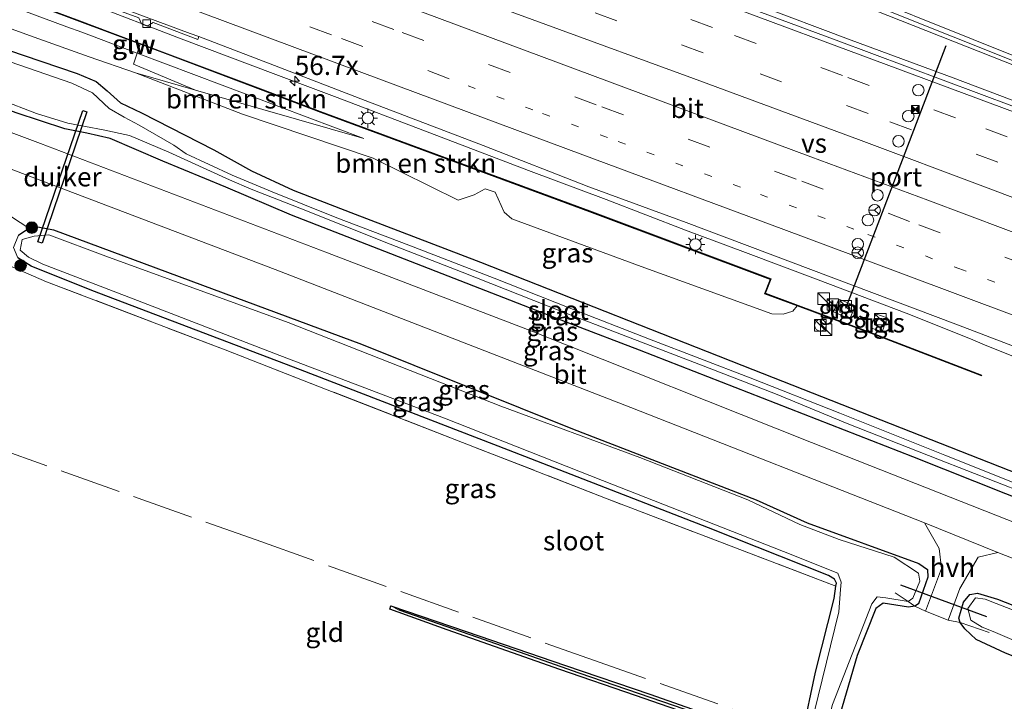
# Model space of a CAD drawing. Units: metres. Extents: x 130000 to 140010, y 449998 to 456253.
# Drawn here: x 132470 to 132598, y 453265 to 453354 of the extents above; entities that cross this region are included whole.
import ezdxf
from ezdxf.enums import TextEntityAlignment as Align

# ---------------------------------------------------------------- set-up
doc = ezdxf.new("R2010")
doc.units = ezdxf.units.M
for name, pattern in [('IE-TERREINAFSCHEIDING', [10, 8, -2]), ('VW-1-3_STREEP', [4, 1, -3]), ('VW-3-9_STREEP', [12, 3, -9])]:
    doc.linetypes.add(name, pattern=pattern)
doc.layers.get('0').update_dxf_attribs({"lineweight": 25})
for name, color, linetype, lineweight in [('B-ME-AM-KILOMETR-S-B1', 7, 'Continuous', 18), ('B-ME-BV-GELEIDECONSTRUCTIE-GELEIDERAIL-L-B1', 213, 'BV-GELEIDERAIL', 18), ('B-ME-GR-BOMENSTRUIKEN-GV-B6', 93, 'Continuous', 18), ('B-ME-GR-BOOM-S-B1', 93, 'Continuous', 18), ('B-ME-GW-INSTEEKWATERGANG-L-B1', 10, 'Continuous', 25), ('B-ME-GW-KRUINLIJN-L-B1', 93, 'Continuous', 18), ('B-ME-GW-TEENLIJN-L-B1', 93, 'Continuous', 18), ('B-ME-GW-WATERGANG-GREPPEL-L-B1', 10, 'Continuous', 25), ('B-ME-IE-GRASLAND-GV-B6', 93, 'Continuous', 18), ('B-ME-IE-GRONDWERKLIJN-GROND_INGERICHT-GV-B6', 253, 'Continuous', 18), ('B-ME-IE-INRICHTINGSELEMENT-S-B1', 253, 'Continuous', 18), ('B-ME-IE-MEUBILAIR_WEGMEUBILAIR-LICHTMAST-S-B1', 8, 'Continuous', 18), ('B-ME-IE-TERREINAFSCHEIDING-DOORGANG-L-B1', 8, 'IE-TERREINAFSCHEIDING-KUNSTMATIG-OPEN', 18), ('B-ME-IE-TERREINAFSCHEIDING-RASTERHEKWERK-L-B1', 8, 'IE-TERREINAFSCHEIDING', 18), ('B-ME-KW-DUIKER-GV-B6', 10, 'Continuous', 25), ('B-ME-KW-DUIKER-L-B1', 10, 'Continuous', 25), ('B-ME-KW-GELUIDSWERING-GV-B6', 8, 'Continuous', 18), ('B-ME-KW-SCHERM-L-B1', 8, 'Continuous', 18), ('B-ME-OG-WATER-GV-B6', 153, 'Continuous', 18), ('B-ME-VH-VERH_SOORT-BITUMEN-GV-B6', 8, 'IE-TERREINAFSCHEIDING-NATUURLIJK-HOUTWAL', 18), ('B-ME-VH-VERH_SOORT-HALF_VERHARDING-GV-B6', 8, 'IE-TERREINAFSCHEIDING-NATUURLIJK-HOUTWAL', 18), ('B-ME-VH-VERH_SOORT-TEGELS-GV-B6', 8, 'Continuous', 18), ('B-ME-VV-KOLK-S-B1', 8, 'Continuous', 18), ('B-ME-VW-DRIP-S-B1', 8, 'Continuous', 18), ('B-ME-VW-MARKERING-13STREEP-045-L-B1', 255, 'VW-1-3_STREEP', 18), ('B-ME-VW-MARKERING-39STREEP-015-L-B1', 255, 'VW-3-9_STREEP', 18), ('B-ME-VW-MARKERING-STREEP-015-L-B1', 7, 'Continuous', 18), ('B-ME-VW-MARKERING-VERDRIJFSTRP-GV-B6', 7, 'Continuous', 18), ('B-ME-VW-MEUBILAIR_WEGMEUBILAIR-RONA-S-B1', 8, 'Continuous', 18), ('B-ME-VW-PORTAAL-L-B1', 10, 'Continuous', 25)]:
    doc.layers.add(name, color=color, linetype=linetype, lineweight=lineweight)
doc.styles.add('NLCS-ISO', font='NLCS-ISO.TTF')
doc.linetypes.add('BV-GELEIDERAIL', pattern='A,10,-3,[108,NLCS.SHX,S=1,R=0,X=0,Y=0],-3', length=16)
doc.linetypes.add('IE-TERREINAFSCHEIDING-KUNSTMATIG-OPEN', pattern='A,7,-1.5,[67,NLCS.SHX,S=0.75,R=0,X=0,Y=0],-1.5', length=10)
doc.linetypes.add('IE-TERREINAFSCHEIDING-NATUURLIJK-HOUTWAL', pattern='A,7,-1.5,[67,NLCS.SHX,S=0.75,R=45,X=0,Y=0],-1.5,7,-1.5,[70,NLCS.SHX,S=0.75,R=0,X=0,Y=0],-1.5', length=20)

# ---------------------------------------------------------------- blocks, each defined once
blk = doc.blocks.new('camera')
h = blk.add_hatch(color=256)
h.paths.add_polyline_path([(0.5, 0.5), (-0.5, 0.5), (0, 0)])
h.paths.add_polyline_path([(0, 0), (-0.5, -0.5), (0.5, -0.5)])
for p, q in [((-0.5, 0.5), (0.5, -0.5)), ((0.5, 0.5), (-0.5, -0.5))]:
    blk.add_line(p, q)
blk.add_lwpolyline([(-0.5, 0.5), (0.5, 0.5), (0.5, -0.5), (-0.5, -0.5)], close=True)
blk = doc.blocks.new('kast')
blk.add_line((-0.75, -0.75), (0.75, 0.75))
blk.add_lwpolyline([(-0.75, 0.75), (0.75, 0.75), (0.75, -0.75), (-0.75, -0.75)], close=True)
blk = doc.blocks.new('dtb')
blk.add_circle((0, 0), 0.75)
blk = doc.blocks.new('wegwijzer')
for q in [(-0.53, -0.53), (0, 0.75), (0.53, -0.53)]:
    blk.add_line((0, 0), q)
blk.add_circle((0, 0), 0.75)
blk = doc.blocks.new('boom')
blk.add_hatch(color=256).paths.add_polyline_path([(-0.75, 0, 1), (0.75, 0, 1)])
blk.add_circle((0, 0), 0.75)
blk = doc.blocks.new('hecto')
for p, q in [((0, 0.625), (-0.625, 0)), ((0, -0.625), (0, 0.625)), ((-0.625, 0), (0.625, 0)), ((0.625, 0), (0, -0.625))]:
    blk.add_line(p, q)
blk = doc.blocks.new('kolk')
blk.add_lwpolyline([(-0.5, -0.5), (0.5, -0.5), (0.5, 0.5), (-0.5, 0.5)], close=True)
blk = doc.blocks.new('lantaarnpaal')
for p, q in [((-0.75, 0), (-1.25, 0)), ((-0.88, 0.88), (-0.53, 0.53)), ((0, 0.75), (0, 1.25)), ((0.53, 0.53), (0.88, 0.88)), ((0.75, 0), (1.25, 0)), ((-0.53, -0.53), (-0.88, -0.88)), ((0, -0.75), (0, -1.25)), ((0.53, -0.53), (0.88, -0.88))]:
    blk.add_line(p, q)
blk.add_circle((0, 0), 0.75)

msp = doc.modelspace()

# ---------------------------------------------------------------- linework, layer by layer
at = {"layer": 'B-ME-BV-GELEIDECONSTRUCTIE-GELEIDERAIL-L-B1'}
for points in [[(132380.74, 453426.48, 3.64), (132391.27, 453422.92, 3.5), (132404.68, 453418.23, 3.42), (132437.35, 453406.67, 3.17), (132469.92, 453394.7, 3), (132487.34, 453388.35, 2.91), (132497.37, 453384.79, 2.85), (132504.95, 453382.22, 2.8), (132520.11, 453377.27, 2.72), (132530.37, 453374.13, 2.66), (132536.64, 453372.05, 2.59), (132553.31, 453365.78, 2.59), (132569.04, 453359.74, 2.51), (132601.26, 453346.94, 2.46), (132634.58, 453333.48, 2.42), (132638.26, 453331.95, 2.41), (132665.47, 453320.95, 2.39), (132686.4, 453312.42, 2.37), (132692.67, 453309.97, 2.37), (132719.97, 453298.93, 2.37)], [(132372.47, 453394.96, 2.75), (132373.66, 453394.53, 2.73), (132389.06, 453388.92, 2.52), (132407.89, 453381.99, 2.39), (132423.63, 453376.16, 2.18), (132438.57, 453370.72, 2.13), (132451.9, 453365.7, 2.06), (132464.31, 453361.17, 1.92), (132478.34, 453355.93, 1.83), (132490.56, 453351.27, 1.81), (132502.91, 453346.63, 1.76), (132510.91, 453343.62, 1.69), (132522.05, 453339.36, 1.63), (132535.82, 453334.12, 1.65), (132545.96, 453330.31, 1.65), (132556.31, 453326.33, 1.56), (132564.14, 453323.43, 1.58), (132573.58, 453319.86, 1.58), (132585.06, 453315.52, 1.53), (132593.46, 453312.18, 1.51), (132595.59, 453311.27, 1.49), (132599.42, 453309.73, 1.33), (132604.48, 453307.48, 0.94), (132609.75, 453305.2, 0.78)], [(132460.18, 453394.54, 2.87), (132470.39, 453390.79, 2.78), (132481.03, 453386.84, 2.76), (132490.34, 453383.38, 2.76), (132501.25, 453379.3, 2.64), (132509.64, 453376.24, 2.64), (132520.91, 453372.07, 2.53), (132529.64, 453368.89, 2.53), (132540.04, 453365.09, 2.55), (132552.1, 453360.64, 2.46), (132565.44, 453355.77, 2.39), (132577.89, 453351.09, 2.41), (132591.19, 453346.18, 2.41), (132603.35, 453341.59, 2.46), (132614.87, 453337.28, 2.43), (132626.25, 453333, 2.43), (132635.27, 453329.51, 2.46), (132645.03, 453325.73, 2.46), (132655.88, 453321.56, 2.45), (132668.38, 453316.66, 2.43), (132682.05, 453311.38, 2.3), (132695.56, 453306.11, 2.37)]]:
    msp.add_polyline3d(points, dxfattribs=at)
at = {"layer": 'B-ME-GR-BOMENSTRUIKEN-GV-B6'}
for points in [[(132484.83, 453349.39, 0.99), (132514.38, 453338.29, 0.76), (132492.45, 453344.55, 0.39), (132484.35, 453347.95, 0.68), (132484.83, 453349.39, 0.99)], [(132508.79, 453341.68, 0.96), (132543.78, 453328.73, 0.9), (132567.34, 453319.92, 0.9), (132566.59, 453318.05, 0.91), (132570.87, 453316.46, 0.9), (132570.29, 453315.8, 0.91), (132569.05, 453315.39, 0.84), (132567.55, 453315.42, 0.79), (132550.53, 453321.59, 0.5), (132533.65, 453327.81, 0.48), (132532.65, 453328.67, 0.61), (132531.5, 453331.27, 0.67), (132530.19, 453331.71, 0.71), (132528.75, 453330.95, 0.66), (132526.66, 453330.24, 0.45), (132515.6, 453335.71, 0.42), (132498.57, 453341.42, 0.43), (132484.63, 453346.81, 0.49), (132492.45, 453344.55, 0.39), (132514.38, 453338.29, 0.76), (132484.83, 453349.39, 0.99), (132485.22, 453350.56, 1.18), (132488.83, 453349.22, 1.17), (132508.79, 453341.68, 0.96)]]:
    msp.add_polyline3d(points, dxfattribs=at)
at = {"layer": 'B-ME-GW-INSTEEKWATERGANG-L-B1'}
for points in [[(132368.59, 453379.94, -0.14), (132407.08, 453367.7, -0.14), (132429.74, 453360.63, -0.24), (132431.37, 453361.34, -0.15), (132432.39, 453361.61, -0.1), (132433.37, 453361.67, -0.06), (132469.99, 453349.11, -0.07), (132476.99, 453346.72, -0.09), (132479.47, 453345.7, -0.24), (132480.94, 453344.47, -0.19), (132482.64, 453342.93, -0.05), (132485.39, 453341.61, 0.03), (132494.83, 453336.78, -0.1), (132499.75, 453334.05, -0.14), (132505.18, 453331.54, -0.17), (132512.67, 453328.64, -0.19), (132529.56, 453322.15, -0.05), (132565.09, 453308.18, -0.1), (132602.32, 453293.55, -0.19), (132642.14, 453277.5, -0.33), (132679.28, 453262.83, -0.31), (132686.48, 453260.15, -0.31), (132710.43, 453251.25, -0.3)], [(132709.82, 453248.2, -0.45), (132704.78, 453250.52, -0.44), (132685.5, 453257.38, -0.61), (132664.7, 453265.58, -0.44), (132641.64, 453274.84, -0.5), (132614.42, 453285.46, -0.42), (132585.95, 453296.79, -0.17), (132550.29, 453310.7, -0.23), (132541.68, 453313.99, -0.25), (132504.94, 453328.27, -0.22), (132496.37, 453331.93, -0.21), (132488.19, 453335.32, -0.17), (132481.31, 453338.27, -0.26), (132478.25, 453338.96, -0.29), (132475.4, 453339.51, -0.23), (132469.06, 453341.62, -0.15), (132449.07, 453348.99, -0.17), (132430.98, 453355.66, -0.21), (132430, 453356.14, -0.21), (132429.43, 453357.58, -0.28), (132428.8, 453358.02, -0.28), (132406.07, 453365.24, -0.19), (132378.25, 453373.84, -0.22), (132367.87, 453377.2, -0.2)], [(132469.36, 453325.7, -0.49), (132470.72, 453326.57, -0.51), (132471.87, 453326.77, -0.32), (132473.92, 453326.36, -0.32), (132493.33, 453319.18, -0.28), (132514.07, 453311.48, -0.25), (132541.56, 453300.46, -0.42), (132565.52, 453291.21, -0.45), (132572.16, 453288.22, -0.44), (132586.71, 453282.92, -0.47), (132587.83, 453282.12, -0.49), (132587.87, 453281.13, -0.53), (132586.67, 453277.64, -0.59), (132586.2, 453277.36, -0.76), (132585.35, 453277.2, -0.61), (132582.06, 453277.73, -0.64), (132581.11, 453277.03, -0.64), (132578.67, 453270.93, -0.57), (132575.8, 453261.11, -0.54)], [(132571.54, 453260.74, -0.87), (132573.25, 453268.73, -0.67), (132575.66, 453278.33, -0.5), (132575.91, 453279.95, -0.46), (132576, 453280.35, -0.45), (132575.74, 453280.85, -0.42), (132574.96, 453281.34, -0.42), (132559.28, 453287.57, -0.41), (132533.24, 453297.69, -0.26), (132506.12, 453308.13, -0.16), (132478.92, 453318.47, -0.25), (132471.01, 453321.65, -0.49), (132469.26, 453322.74, -0.49)], [(132617.02, 453263.65, -0.73), (132597.99, 453271.22, -0.71), (132594.2, 453272.99, -0.71), (132592.69, 453274.41, -0.61), (132592.1, 453275.24, -0.76), (132591.92, 453275.77, -0.47), (132592.52, 453277.88, -0.7), (132593.37, 453278.88, -0.43), (132594.37, 453279.03, -0.43), (132596.97, 453278.24, -0.5), (132610.82, 453272.82, -0.53), (132632.34, 453264.32, -0.61)], [(132564.07, 453260.75, -0.6), (132549.79, 453265.72, -0.56), (132539.93, 453269.12, -0.48), (132525.22, 453274.26, -0.52), (132517.78, 453276.97, -0.54), (132517.91, 453277.39, -0.5), (132527.71, 453274.06, -0.5), (132540.68, 453269.64, -0.48), (132551.66, 453265.89, -0.6), (132565.74, 453260.94, -0.58)]]:
    msp.add_polyline3d(points, dxfattribs=at)
at = {"layer": 'B-ME-GW-KRUINLIJN-L-B1'}
msp.add_polyline3d([(132371.51, 453391.12, 2), (132390.2, 453384.33, 1.79), (132427.76, 453370.58, 1.39), (132438.17, 453366.77, 1.28), (132475.67, 453352.82, 1.05), (132477.6, 453352.11, 1.04), (132484.83, 453349.39, 0.99), (132514.38, 453338.29, 0.76)], dxfattribs=at)
at = {"layer": 'B-ME-GW-TEENLIJN-L-B1'}
msp.add_polyline3d([(132370.29, 453386.44, 0.44), (132394.1, 453378.54, 0.26), (132407.13, 453374.39, 0.24), (132423.29, 453368.74, 0.33), (132438.07, 453363.57, 0.42), (132471.39, 453351.46, 0.29), (132478.58, 453348.9, 0.35), (132484.63, 453346.81, 0.49), (132492.45, 453344.55, 0.39), (132514.38, 453338.29, 0.76)], dxfattribs=at)
at = {"layer": 'B-ME-GW-WATERGANG-GREPPEL-L-B1'}
msp.add_polyline3d([(132571.86, 453258.59, -1.08), (132567.2, 453260.1, -1.04), (132554.87, 453264.37, -0.9), (132542.46, 453268.64, -0.72), (132529.24, 453273.25, -0.66), (132518.98, 453276.82, -0.66)], dxfattribs=at)
at = {"layer": 'B-ME-IE-GRASLAND-GV-B6'}
for points in [[(132437.59, 453407.52, 2.52), (132470.43, 453395.63, 2.3), (132504.44, 453383.27, 2.15), (132536.85, 453372.76, 1.96), (132547.86, 453368.68, 1.89), (132570.09, 453359.99, 1.86), (132601.51, 453347.41, 1.81), (132635.23, 453333.85, 1.75), (132638.51, 453332.52, 1.74), (132665.73, 453321.53, 1.73), (132693.46, 453310.28, 1.72)], [(132685.23, 453309.61, 1.69), (132653.13, 453321.9, 1.74), (132644.18, 453325.34, 1.75), (132613.12, 453337.2, 1.75), (132575.95, 453351.06, 1.7), (132540.18, 453364.35, 1.74), (132506.81, 453376.41, 1.86), (132481.21, 453385.99, 2.03), (132456.76, 453395.2, 2.17)], [(132485.22, 453350.56, 1.18), (132484.83, 453349.39, 0.99), (132477.6, 453352.11, 1.04), (132475.67, 453352.82, 1.05), (132438.17, 453366.77, 1.28), (132427.76, 453370.58, 1.39), (132390.2, 453384.33, 1.79), (132371.51, 453391.12, 2), (132371.84, 453392.4, 2.1), (132379.91, 453389.29, 2.2), (132387.35, 453386.6, 1.98), (132413.18, 453377.25, 1.79), (132439.13, 453367.7, 1.61), (132464.38, 453358.36, 1.25), (132485.22, 453350.56, 1.18)], [(132484.35, 453347.95, 0.68), (132492.45, 453344.55, 0.39), (132484.63, 453346.81, 0.49), (132478.58, 453348.9, 0.35), (132471.39, 453351.46, 0.29), (132438.07, 453363.57, 0.42), (132423.29, 453368.74, 0.33), (132424.85, 453369.22, 0.55), (132426.35, 453369.94, 0.98), (132427.76, 453370.58, 1.39), (132438.17, 453366.77, 1.28), (132475.67, 453352.82, 1.05), (132477.6, 453352.11, 1.04), (132484.83, 453349.39, 0.99), (132484.35, 453347.95, 0.68)], [(132407.08, 453367.7, -0.14), (132429.74, 453360.63, -0.24), (132431.37, 453361.34, -0.15), (132432.39, 453361.61, -0.1), (132433.37, 453361.67, -0.06), (132469.99, 453349.11, -0.07), (132476.99, 453346.72, -0.09), (132479.47, 453345.7, -0.24), (132480.94, 453344.47, -0.19), (132482.64, 453342.93, -0.05), (132485.39, 453341.61, 0.03), (132494.83, 453336.78, -0.1), (132499.75, 453334.05, -0.14), (132505.18, 453331.54, -0.17), (132512.67, 453328.64, -0.19), (132529.56, 453322.15, -0.05), (132565.09, 453308.18, -0.1), (132602.32, 453293.55, -0.19), (132642.14, 453277.5, -0.33), (132679.28, 453262.83, -0.31)], [(132450.05, 453366.96, 1.28), (132476.38, 453357.19, 1.12), (132485.04, 453354.01, 1.12), (132485.38, 453353.2, 1.08), (132486.15, 453352.9, 1.08), (132486.9, 453353.39, 1.09), (132492.72, 453351.18, 1.06), (132492.86, 453351.54, 1.15), (132502.72, 453347.79, 1.09), (132514.54, 453343.21, 1.07), (132529.94, 453337.36, 1), (132543.71, 453331.96, 0.94), (132556.39, 453327.35, 0.89), (132591.55, 453314.07, 0.93), (132629.07, 453299.74, 0.85), (132630.96, 453299.04, 0.8), (132646.17, 453293.15, 0.82), (132659.61, 453287.93, 0.85), (132675.21, 453281.58, 0.9), (132696.29, 453272.69, 0.93)], [(132438.07, 453363.57, 0.42), (132471.39, 453351.46, 0.29), (132478.58, 453348.9, 0.35), (132484.63, 453346.81, 0.49), (132498.57, 453341.42, 0.43), (132515.6, 453335.71, 0.42), (132526.66, 453330.24, 0.45), (132528.75, 453330.95, 0.66), (132530.19, 453331.71, 0.71), (132531.5, 453331.27, 0.67), (132532.65, 453328.67, 0.61), (132533.65, 453327.81, 0.48), (132550.53, 453321.59, 0.5), (132567.55, 453315.42, 0.79), (132569.05, 453315.39, 0.84), (132570.29, 453315.8, 0.91), (132570.87, 453316.46, 0.9), (132580.78, 453312.78, 0.9), (132594.87, 453307.35, 0.84), (132594.91, 453307.45, 0.84), (132580.82, 453312.87, 0.9), (132566.72, 453318.11, 0.91), (132567.47, 453319.98, 0.9), (132543.82, 453328.83, 0.9), (132508.74, 453341.78, 0.96), (132500.93, 453344.73, 0.99), (132474.31, 453354.75, 1.03)], [(132679.28, 453262.83, -0.31), (132642.14, 453277.5, -0.33), (132602.32, 453293.55, -0.19), (132565.09, 453308.18, -0.1), (132529.56, 453322.15, -0.05), (132512.67, 453328.64, -0.19), (132505.18, 453331.54, -0.17), (132499.75, 453334.05, -0.14), (132494.83, 453336.78, -0.1), (132485.39, 453341.61, 0.03), (132482.64, 453342.93, -0.05), (132480.94, 453344.47, -0.19), (132479.47, 453345.7, -0.24), (132476.99, 453346.72, -0.09), (132469.99, 453349.11, -0.07), (132433.37, 453361.67, -0.06)], [(132609.53, 453289.19, -0.99), (132597.17, 453294.21, -0.99), (132590.11, 453297.04, -0.99), (132576.43, 453302.48, -0.99), (132564.75, 453307.11, -0.99), (132551.61, 453312.12, -0.99), (132541.12, 453316.2, -0.99), (132531.36, 453320.07, -0.99), (132520.25, 453324.38, -0.99), (132510.85, 453327.95, -0.99), (132502.41, 453331.31, -0.99), (132497.22, 453333.49, -0.99), (132491.23, 453336.27, -1.15), (132489.62, 453337.41, -1.2), (132485.1, 453339.99, -1.2), (132483.15, 453341.05, -1.2), (132481.2, 453342.2, -1.2), (132479, 453344.21, -1.2), (132476.33, 453345.49, -1.2), (132467.15, 453348.65, -1.2)], [(132665.72, 453261.8, -0.45), (132640.87, 453271.71, -0.47), (132634.68, 453274.17, -0.47), (132607.21, 453285.09, -0.36), (132572.73, 453298.69, -0.11), (132536.27, 453313.17, -0.05), (132509.62, 453323.37, -0.07), (132472.24, 453337.6, 0.04), (132444.48, 453348.01, -0.05)], [(132466.93, 453343.34, -1.2), (132471.71, 453341.51, -1.2), (132475.78, 453340.26, -1.2), (132480.39, 453339.38, -1.2), (132483.82, 453338.67, -1.2), (132488.98, 453336.47, -1.2), (132496.86, 453332.9, -0.99), (132499.71, 453331.67, -0.99), (132506.02, 453329.19, -0.99), (132517.81, 453324.49, -0.99), (132527.21, 453320.86, -0.99), (132540.25, 453315.68, -0.99), (132547.98, 453312.75, -0.99), (132558.03, 453308.86, -0.99), (132568.04, 453304.99, -0.99), (132577.59, 453301.06, -0.99), (132589.2, 453296.5, -0.99), (132600.54, 453292.05, -0.99), (132612.62, 453287.07, -0.99), (132627.14, 453281.27, -0.99), (132637.32, 453277.28, -0.99), (132647.11, 453273.38, -0.99), (132660.69, 453267.87, -0.99), (132672.12, 453263.37, -0.99)], [(132685.5, 453257.38, -0.61), (132664.7, 453265.58, -0.44), (132641.64, 453274.84, -0.5), (132614.42, 453285.46, -0.42), (132585.95, 453296.79, -0.17), (132550.29, 453310.7, -0.23), (132541.68, 453313.99, -0.25), (132504.94, 453328.27, -0.22), (132496.37, 453331.93, -0.21), (132488.19, 453335.32, -0.17), (132481.31, 453338.27, -0.26), (132478.25, 453338.96, -0.29), (132475.4, 453339.51, -0.23), (132469.06, 453341.62, -0.15)], [(132469.06, 453341.62, -0.15), (132475.4, 453339.51, -0.23), (132478.25, 453338.96, -0.29), (132481.31, 453338.27, -0.26), (132488.19, 453335.32, -0.17), (132496.37, 453331.93, -0.21), (132504.94, 453328.27, -0.22), (132541.68, 453313.99, -0.25), (132550.29, 453310.7, -0.23), (132585.95, 453296.79, -0.17), (132614.42, 453285.46, -0.42), (132641.64, 453274.84, -0.5), (132664.7, 453265.58, -0.44), (132685.5, 453257.38, -0.61)], [(132468.05, 453334.39, -0.18), (132502.82, 453321.19, -0.12), (132511.88, 453317.68, -0.11), (132549.17, 453303.22, -0.09), (132587.47, 453288.19, -0.13)], [(132470.72, 453326.57, -0.51), (132469.36, 453325.7, -0.49), (132468.72, 453324.08, -0.49), (132469.26, 453322.74, -0.49), (132471.01, 453321.65, -0.49), (132478.92, 453318.47, -0.25), (132506.12, 453308.13, -0.16), (132533.24, 453297.69, -0.26), (132559.28, 453287.57, -0.41), (132574.96, 453281.34, -0.42), (132575.74, 453280.85, -0.42), (132576, 453280.35, -0.45), (132575.91, 453279.95, -0.46), (132545.88, 453291.42, -0.37), (132508.61, 453305.93, -0.25), (132496.29, 453310.72, -0.2), (132473.01, 453319.62, -0.15), (132466.88, 453322.23, -0.17), (132468.44, 453328.05, -0.37), (132470.72, 453326.57, -0.51)], [(132587.47, 453288.19, -0.13), (132589.38, 453284.87, -0.34), (132589.68, 453282.24, -0.41), (132587.59, 453276.68, -0.63), (132586.2, 453277.36, -0.76), (132586.67, 453277.64, -0.59), (132587.87, 453281.13, -0.53), (132587.83, 453282.12, -0.49), (132586.71, 453282.92, -0.47), (132572.16, 453288.22, -0.44), (132565.52, 453291.21, -0.45), (132541.56, 453300.46, -0.42), (132514.07, 453311.48, -0.25), (132493.33, 453319.18, -0.28), (132473.92, 453326.36, -0.32), (132471.87, 453326.77, -0.32), (132470.72, 453326.57, -0.51), (132468.44, 453328.05, -0.37)], [(132571.54, 453260.74, -0.87), (132573.25, 453268.73, -0.67), (132575.66, 453278.33, -0.5), (132575.91, 453279.95, -0.46), (132576, 453280.35, -0.45), (132575.74, 453280.85, -0.42), (132574.96, 453281.34, -0.42), (132559.28, 453287.57, -0.41), (132533.24, 453297.69, -0.26), (132506.12, 453308.13, -0.16), (132478.92, 453318.47, -0.25), (132471.01, 453321.65, -0.49), (132469.26, 453322.74, -0.49), (132468.72, 453324.08, -0.49), (132469.36, 453325.7, -0.49), (132470.72, 453326.57, -0.51), (132471.87, 453326.77, -0.32), (132473.92, 453326.36, -0.32)], [(132473.92, 453326.36, -0.32), (132493.33, 453319.18, -0.28), (132514.07, 453311.48, -0.25), (132541.56, 453300.46, -0.42), (132565.52, 453291.21, -0.45), (132572.16, 453288.22, -0.44), (132586.71, 453282.92, -0.47), (132587.83, 453282.12, -0.49), (132587.87, 453281.13, -0.53), (132586.67, 453277.64, -0.59), (132586.2, 453277.36, -0.76), (132585.33, 453277.97, -1.08), (132585.93, 453278.37, -1.08), (132586.83, 453280.61, -1.08), (132586.67, 453281.64, -1.08), (132583.52, 453283.73, -1.08), (132576.31, 453286.03, -1.08), (132571.2, 453287.97, -1.08), (132564.44, 453291.2, -1.08), (132550.34, 453296.73, -1.08), (132532.22, 453303.42, -1.08), (132504.52, 453314.32, -1.08), (132480.73, 453322.95, -1.08), (132473.3, 453325.73, -1.08), (132471.4, 453325.56, -1.08), (132469.86, 453325.13, -1.08), (132469.6, 453323.71, -1.08), (132470.65, 453322.8, -1.08), (132472.52, 453321.91, -1.08), (132484.89, 453317.16, -1.08), (132503.43, 453310.02, -1.08), (132524.87, 453301.84, -1.08), (132545.49, 453293.7, -1.08), (132569.06, 453284.45, -1.08), (132576.16, 453281.66, -1.08), (132576.6, 453280.49, -1.08), (132576.51, 453279.51, -1.08), (132576.27, 453276.63, -1.08), (132572.49, 453261.19, -1.08)], [(132575.58, 453315.68, 0.76), (132577.73, 453314.79, 0.76), (132578.43, 453316.46, 0.76), (132576.27, 453317.36, 0.76), (132575.58, 453315.68, 0.76)], [(132581.11, 453315.45, 0.81), (132580.45, 453313.61, 0.81), (132581.93, 453313.08, 0.81), (132582.59, 453314.92, 0.81), (132581.11, 453315.45, 0.81)], [(132632.34, 453264.32, -0.61), (132610.82, 453272.82, -0.53), (132596.97, 453278.24, -0.5), (132594.37, 453279.03, -0.43), (132593.37, 453278.88, -0.43), (132592.52, 453277.88, -0.7), (132591.92, 453275.77, -0.47), (132592.1, 453275.24, -0.76), (132590.55, 453275.51, -0.63), (132592.07, 453279.63, -0.46), (132594.44, 453283.75, -0.36), (132597, 453284.32, -0.24), (132628.4, 453272.03, -0.5), (132639.82, 453267.43, -0.49), (132669.8, 453255.34, -0.48)], [(132617.02, 453263.65, -0.73), (132597.99, 453271.22, -0.71), (132594.2, 453272.99, -0.71), (132592.69, 453274.41, -0.61), (132592.1, 453275.24, -0.76), (132591.92, 453275.77, -0.47), (132592.52, 453277.88, -0.7), (132593.37, 453278.88, -0.43), (132594.37, 453279.03, -0.43), (132596.97, 453278.24, -0.5), (132610.82, 453272.82, -0.53), (132632.34, 453264.32, -0.61)], [(132585.33, 453277.97, -1.08), (132586.2, 453277.36, -0.76), (132585.35, 453277.2, -0.61), (132582.06, 453277.73, -0.64), (132581.11, 453277.03, -0.64), (132578.67, 453270.93, -0.57), (132575.8, 453261.11, -0.54), (132571.92, 453245.13, -0.56), (132565.49, 453221.59, -0.57), (132564.01, 453221.96, -1.02), (132571.94, 453250.69, -1.08), (132575.48, 453264.53, -1.08), (132580.59, 453277.67, -1.08), (132581.29, 453278.58, -1.08), (132582.4, 453278.44, -1.08), (132585.33, 453277.97, -1.08)], [(132640.68, 453260.54, -1.22), (132616.12, 453270.21, -1.22), (132596.79, 453277.71, -1.22), (132595.34, 453278.25, -1.22), (132594.1, 453278.43, -1.22), (132593.08, 453277.04, -1.22), (132593.48, 453275.54, -1.22), (132594.96, 453274.61, -1.22), (132596.4, 453274.03, -1.22), (132616.51, 453265.41, -1.22), (132637.29, 453257.16, -1.22)], [(132518.98, 453276.82, -0.66), (132529.24, 453273.25, -0.66), (132542.46, 453268.64, -0.72), (132554.87, 453264.37, -0.9), (132567.2, 453260.1, -1.04), (132571.86, 453258.59, -1.08), (132569.59, 453249.04, -1.08), (132566.79, 453238.73, -1.08), (132562.43, 453222.36, -1.02), (132561.45, 453222.97, -0.58), (132565.92, 453239.36, -0.55), (132569.71, 453254.56, -0.55), (132570.21, 453256.5, -0.67), (132570.7, 453258.07, -0.74), (132570.58, 453258.68, -0.74), (132564.07, 453260.75, -0.6), (132549.79, 453265.72, -0.56), (132539.93, 453269.12, -0.48), (132525.22, 453274.26, -0.52), (132517.78, 453276.97, -0.54), (132517.91, 453277.39, -0.5), (132518.98, 453276.82, -0.66)], [(132554.87, 453264.37, -0.9), (132542.46, 453268.64, -0.72), (132529.24, 453273.25, -0.66), (132518.98, 453276.82, -0.66), (132517.91, 453277.39, -0.5), (132527.71, 453274.06, -0.5), (132540.68, 453269.64, -0.48), (132551.66, 453265.89, -0.6), (132565.74, 453260.94, -0.58)]]:
    msp.add_polyline3d(points, dxfattribs=at)
at = {"layer": 'B-ME-IE-GRONDWERKLIJN-GROND_INGERICHT-GV-B6'}
for points in [[(132454.06, 453262.86, -0.15), (132420.13, 453274.82, -0.16), (132423.35, 453286.62, -0.19), (132425.61, 453291.8, -0.21), (132430.31, 453290.93, -0.28), (132436.95, 453288.49, -0.2), (132443.84, 453286.38, -0.14), (132445.61, 453286.36, -0.01), (132448.05, 453286.6, -0.02), (132450.07, 453287.57, -0.05), (132451.63, 453289.11, 0.02), (132453.21, 453292, -0.03), (132454.63, 453295.31, -0.05), (132456.81, 453301.46, -0.09), (132460.53, 453313.44, -0.21), (132461.88, 453316.74, -0.24), (132465.2, 453329.16, -0.2), (132468.44, 453328.05, -0.37), (132466.88, 453322.23, -0.17), (132473.01, 453319.62, -0.15)], [(132473.01, 453319.62, -0.15), (132496.29, 453310.72, -0.2), (132508.61, 453305.93, -0.25), (132545.88, 453291.42, -0.37), (132575.91, 453279.95, -0.46), (132575.66, 453278.33, -0.5), (132573.25, 453268.73, -0.67), (132571.54, 453260.74, -0.87)], [(132575.8, 453261.11, -0.54), (132578.67, 453270.93, -0.57), (132581.11, 453277.03, -0.64), (132582.06, 453277.73, -0.64)], [(132582.06, 453277.73, -0.64), (132585.35, 453277.2, -0.61), (132586.2, 453277.36, -0.76), (132587.59, 453276.68, -0.63), (132590.55, 453275.51, -0.63), (132592.1, 453275.24, -0.76), (132592.69, 453274.41, -0.61), (132594.2, 453272.99, -0.71), (132597.99, 453271.22, -0.71), (132617.02, 453263.65, -0.73)], [(132565.74, 453260.94, -0.58), (132551.66, 453265.89, -0.6), (132540.68, 453269.64, -0.48), (132527.71, 453274.06, -0.5), (132517.91, 453277.39, -0.5), (132517.78, 453276.97, -0.54), (132525.22, 453274.26, -0.52), (132539.93, 453269.12, -0.48), (132549.79, 453265.72, -0.56), (132564.07, 453260.75, -0.6)]]:
    msp.add_polyline3d(points, dxfattribs=at)
at = {"layer": 'B-ME-IE-TERREINAFSCHEIDING-DOORGANG-L-B1'}
msp.add_line((132587.59, 453276.68, -0.63), (132590.55, 453275.51, -0.63), dxfattribs=at)
at = {"layer": 'B-ME-IE-TERREINAFSCHEIDING-RASTERHEKWERK-L-B1'}
for points in [[(132575.91, 453279.95, -0.46), (132545.88, 453291.42, -0.37), (132508.61, 453305.93, -0.25), (132496.29, 453310.72, -0.2), (132473.01, 453319.62, -0.15), (132466.88, 453322.23, -0.17), (132468.44, 453328.05, -0.37), (132470.72, 453326.57, -0.51)], [(132465.51, 453298.31, -0.04), (132500.34, 453285.97, -0.26), (132538.02, 453272.55, -0.36), (132543.55, 453270.57, -0.37), (132571.54, 453260.74, -0.87), (132572.32, 453260.5, -1.08)], [(132587.59, 453276.68, -0.63), (132586.2, 453277.36, -0.76), (132585.33, 453277.97, -1.08), (132583.63, 453279.07, -1.08)], [(132590.55, 453275.51, -0.63), (132592.1, 453275.24, -0.76), (132595.88, 453273.93, -0.96)]]:
    msp.add_polyline3d(points, dxfattribs=at)
at = {"layer": 'B-ME-KW-DUIKER-GV-B6'}
msp.add_polyline3d([(132478.29, 453341.74, -0.86), (132472.46, 453324.63, -0.86), (132471.89, 453324.82, -0.86), (132477.73, 453341.94, -0.86), (132478.29, 453341.74, -0.86)], dxfattribs=at)
at = {"layer": 'B-ME-KW-DUIKER-L-B1'}
msp.add_line((132595.56, 453275.98, -1.06), (132584.38, 453280.1, -1.13), dxfattribs=at)
at = {"layer": 'B-ME-KW-GELUIDSWERING-GV-B6'}
for points in [[(132594.91, 453307.45, 0.84), (132594.87, 453307.35, 0.84), (132580.78, 453312.78, 0.9), (132570.87, 453316.46, 0.9), (132566.59, 453318.05, 0.91), (132567.34, 453319.92, 0.9), (132543.78, 453328.73, 0.9), (132508.79, 453341.68, 0.96), (132488.83, 453349.22, 1.17), (132485.22, 453350.56, 1.18), (132464.38, 453358.36, 1.25)], [(132464.54, 453358.38, 1.03), (132474.31, 453354.75, 1.03), (132500.93, 453344.73, 0.99), (132508.74, 453341.78, 0.96), (132543.82, 453328.83, 0.9), (132567.47, 453319.98, 0.9), (132566.72, 453318.11, 0.91), (132580.82, 453312.87, 0.9), (132594.91, 453307.45, 0.84)]]:
    msp.add_polyline3d(points, dxfattribs=at)
at = {"layer": 'B-ME-KW-SCHERM-L-B1'}
msp.add_polyline3d([(132371.89, 453392.58, 4.48), (132380.12, 453389.38, 4.28), (132386.19, 453387.12, 4.28), (132387.75, 453386.56, 5.5), (132417.3, 453375.83, 4.84), (132447.36, 453364.74, 4.48), (132477.34, 453353.59, 4.26), (132507.37, 453342.26, 4.08), (132543.8, 453328.78, 4.39), (132567.41, 453319.95, 4.39), (132566.65, 453318.08, 4.35), (132580.8, 453312.82, 4.34), (132594.89, 453307.4, 1.93)], dxfattribs=at)
at = {"layer": 'B-ME-OG-WATER-GV-B6'}
for points in [[(132467.15, 453348.65, -1.2), (132476.33, 453345.49, -1.2), (132479, 453344.21, -1.2), (132481.2, 453342.2, -1.2), (132483.15, 453341.05, -1.2), (132485.1, 453339.99, -1.2), (132489.62, 453337.41, -1.2), (132491.23, 453336.27, -1.15), (132497.22, 453333.49, -0.99), (132502.41, 453331.31, -0.99), (132510.85, 453327.95, -0.99), (132520.25, 453324.38, -0.99), (132531.36, 453320.07, -0.99), (132541.12, 453316.2, -0.99), (132551.61, 453312.12, -0.99), (132564.75, 453307.11, -0.99), (132576.43, 453302.48, -0.99), (132590.11, 453297.04, -0.99), (132597.17, 453294.21, -0.99), (132609.53, 453289.19, -0.99)], [(132672.12, 453263.37, -0.99), (132660.69, 453267.87, -0.99), (132647.11, 453273.38, -0.99), (132637.32, 453277.28, -0.99), (132627.14, 453281.27, -0.99), (132612.62, 453287.07, -0.99), (132600.54, 453292.05, -0.99), (132589.2, 453296.5, -0.99), (132577.59, 453301.06, -0.99), (132568.04, 453304.99, -0.99), (132558.03, 453308.86, -0.99), (132547.98, 453312.75, -0.99), (132540.25, 453315.68, -0.99), (132527.21, 453320.86, -0.99), (132517.81, 453324.49, -0.99), (132506.02, 453329.19, -0.99), (132499.71, 453331.67, -0.99), (132496.86, 453332.9, -0.99), (132488.98, 453336.47, -1.2), (132483.82, 453338.67, -1.2), (132480.39, 453339.38, -1.2), (132475.78, 453340.26, -1.2), (132471.71, 453341.51, -1.2), (132466.93, 453343.34, -1.2)], [(132572.49, 453261.19, -1.08), (132576.27, 453276.63, -1.08), (132576.51, 453279.51, -1.08), (132576.6, 453280.49, -1.08), (132576.16, 453281.66, -1.08), (132569.06, 453284.45, -1.08), (132545.49, 453293.7, -1.08), (132524.87, 453301.84, -1.08), (132503.43, 453310.02, -1.08), (132484.89, 453317.16, -1.08), (132472.52, 453321.91, -1.08), (132470.65, 453322.8, -1.08), (132469.6, 453323.71, -1.08), (132469.86, 453325.13, -1.08), (132471.4, 453325.56, -1.08), (132473.3, 453325.73, -1.08), (132480.73, 453322.95, -1.08), (132504.52, 453314.32, -1.08), (132532.22, 453303.42, -1.08), (132550.34, 453296.73, -1.08), (132564.44, 453291.2, -1.08), (132571.2, 453287.97, -1.08), (132576.31, 453286.03, -1.08), (132583.52, 453283.73, -1.08), (132586.67, 453281.64, -1.08), (132586.83, 453280.61, -1.08), (132585.93, 453278.37, -1.08), (132585.33, 453277.97, -1.08)], [(132585.33, 453277.97, -1.08), (132582.4, 453278.44, -1.08), (132581.29, 453278.58, -1.08), (132580.59, 453277.67, -1.08), (132575.48, 453264.53, -1.08)], [(132637.29, 453257.16, -1.22), (132616.51, 453265.41, -1.22), (132596.4, 453274.03, -1.22), (132594.96, 453274.61, -1.22), (132593.48, 453275.54, -1.22), (132593.08, 453277.04, -1.22), (132594.1, 453278.43, -1.22), (132595.34, 453278.25, -1.22), (132596.79, 453277.71, -1.22), (132616.12, 453270.21, -1.22), (132640.68, 453260.54, -1.22)]]:
    msp.add_polyline3d(points, dxfattribs=at)
at = {"layer": 'B-ME-VH-VERH_SOORT-BITUMEN-GV-B6'}
for points in [[(132693.46, 453310.28, 1.72), (132665.73, 453321.53, 1.73), (132638.51, 453332.52, 1.74), (132635.23, 453333.85, 1.75), (132601.51, 453347.41, 1.81), (132570.09, 453359.99, 1.86), (132547.86, 453368.68, 1.89), (132536.85, 453372.76, 1.96), (132504.44, 453383.27, 2.15), (132470.43, 453395.63, 2.3), (132437.59, 453407.52, 2.52), (132405, 453418.94, 2.77), (132380.93, 453427.19, 3), (132382.75, 453434.19, 2.87), (132405.7, 453429.7, 2.59), (132406.84, 453433.06, 2.49), (132381.35, 453440.67, 2.75), (132370.1, 453444.17, 2.88)], [(132456.76, 453395.2, 2.17), (132481.21, 453385.99, 2.03), (132506.81, 453376.41, 1.86), (132540.18, 453364.35, 1.74), (132575.95, 453351.06, 1.7), (132613.12, 453337.2, 1.75), (132644.18, 453325.34, 1.75), (132653.13, 453321.9, 1.74), (132685.23, 453309.61, 1.69)], [(132468.34, 453360.67, 1.29), (132480.27, 453356.21, 1.25), (132491.76, 453351.95, 1.15), (132492.86, 453351.54, 1.15), (132492.72, 453351.18, 1.06), (132486.9, 453353.39, 1.09), (132486.15, 453352.9, 1.08), (132485.38, 453353.2, 1.08), (132485.04, 453354.01, 1.12), (132476.38, 453357.19, 1.12), (132450.05, 453366.96, 1.28)], [(132696.29, 453272.69, 0.93), (132675.21, 453281.58, 0.9), (132659.61, 453287.93, 0.85), (132646.17, 453293.15, 0.82), (132630.96, 453299.04, 0.8), (132629.07, 453299.74, 0.85), (132591.55, 453314.07, 0.93), (132556.39, 453327.35, 0.89), (132543.71, 453331.96, 0.94), (132529.94, 453337.36, 1), (132514.54, 453343.21, 1.07), (132502.72, 453347.79, 1.09), (132492.86, 453351.54, 1.15), (132491.76, 453351.95, 1.15), (132480.27, 453356.21, 1.25), (132468.34, 453360.67, 1.29)], [(132444.48, 453348.01, -0.05), (132472.24, 453337.6, 0.04), (132509.62, 453323.37, -0.07), (132536.27, 453313.17, -0.05), (132572.73, 453298.69, -0.11), (132607.21, 453285.09, -0.36), (132634.68, 453274.17, -0.47), (132640.87, 453271.71, -0.47), (132665.72, 453261.8, -0.45)], [(132669.8, 453255.34, -0.48), (132639.82, 453267.43, -0.49), (132628.4, 453272.03, -0.5), (132597, 453284.32, -0.24), (132587.47, 453288.19, -0.13), (132549.17, 453303.22, -0.09), (132511.88, 453317.68, -0.11), (132502.82, 453321.19, -0.12), (132468.05, 453334.39, -0.18)]]:
    msp.add_polyline3d(points, dxfattribs=at)
at = {"layer": 'B-ME-VH-VERH_SOORT-HALF_VERHARDING-GV-B6'}
msp.add_polyline3d([(132587.59, 453276.68, -0.63), (132589.68, 453282.24, -0.41), (132589.38, 453284.87, -0.34), (132587.47, 453288.19, -0.13), (132597, 453284.32, -0.24), (132594.44, 453283.75, -0.36), (132592.07, 453279.63, -0.46), (132590.55, 453275.51, -0.63), (132587.59, 453276.68, -0.63)], dxfattribs=at)
at = {"layer": 'B-ME-VH-VERH_SOORT-TEGELS-GV-B6'}
for points in [[(132578.43, 453316.46, 0.76), (132577.73, 453314.79, 0.76), (132575.58, 453315.68, 0.76), (132576.27, 453317.36, 0.76), (132578.43, 453316.46, 0.76)], [(132582.59, 453314.92, 0.81), (132581.93, 453313.08, 0.81), (132580.45, 453313.61, 0.81), (132581.11, 453315.45, 0.81), (132582.59, 453314.92, 0.81)]]:
    msp.add_polyline3d(points, dxfattribs=at)
at = {"layer": 'B-ME-VW-MARKERING-13STREEP-045-L-B1'}
msp.add_polyline3d([(132527.96, 453345.15, 1.2), (132537.68, 453341.53, 1.18), (132547.53, 453337.87, 1.17), (132566.07, 453330.97, 1.16), (132580.07, 453325.77, 1.12), (132591.94, 453321.33, 1.13), (132610.61, 453314.25, 1.11), (132629.24, 453307.06, 1.1), (132643.2, 453301.57, 1.09), (132659.64, 453295.01, 1.1), (132684.84, 453284.53, 1.12), (132696.15, 453279.6, 1.16), (132714.51, 453271.64, 1.16)], dxfattribs=at)
at = {"layer": 'B-ME-VW-MARKERING-39STREEP-015-L-B1'}
for points in [[(132720.88, 453303.49, 1.71), (132685.05, 453317.99, 1.66), (132657.28, 453329.2, 1.66), (132636.35, 453337.64, 1.69), (132603.82, 453350.75, 1.72), (132571.19, 453363.87, 1.8), (132556.14, 453369.72, 1.83), (132538.39, 453376.28, 1.9), (132525.43, 453381.09, 1.96), (132505.44, 453388.3, 2.07), (132486.54, 453394.95, 2.17), (132472.42, 453399.82, 2.23), (132453.99, 453406.2, 2.36), (132438.7, 453411.41, 2.47), (132406.05, 453422.68, 2.75), (132381.9, 453430.93, 2.98)], [(132718.65, 453292.35, 1.69), (132706.77, 453297.12, 1.69), (132695.1, 453301.62, 1.7), (132688.01, 453304.24, 1.66), (132674.9, 453309.32, 1.67), (132653.66, 453317.41, 1.66), (132631.07, 453326.01, 1.66), (132598.24, 453338.47, 1.67), (132591.5, 453340.98, 1.68), (132576.76, 453346.47, 1.72), (132559.81, 453352.74, 1.73), (132541, 453359.65, 1.77), (132513.56, 453369.74, 1.84), (132482.8, 453381.05, 1.91), (132453.01, 453392.13, 2.1), (132444.37, 453395.32, 2.17), (132428.09, 453401.14, 2.3), (132411.78, 453406.89, 2.43), (132394.08, 453413.04, 2.6), (132382.4, 453417.01, 2.72), (132378.6, 453418.27, 2.77)], [(132717.96, 453288.89, 1.61), (132703.31, 453294.71, 1.59), (132694.49, 453298.06, 1.65), (132683.26, 453302.3, 1.58), (132673.65, 453306.04, 1.58), (132658.22, 453311.93, 1.58), (132638.34, 453319.51, 1.57), (132623.87, 453325, 1.57), (132607.51, 453331.2, 1.57), (132597, 453335.19, 1.57), (132580.09, 453341.51, 1.62), (132558.6, 453349.45, 1.65), (132538.05, 453357, 1.69), (132511.01, 453366.95, 1.75), (132481.59, 453377.77, 1.82), (132472.97, 453380.98, 1.87), (132443.17, 453392.03, 2.08), (132437.18, 453394.19, 2.13), (132420.9, 453399.98, 2.26), (132400.9, 453406.98, 2.44), (132389.25, 453411, 2.55), (132377.72, 453414.89, 2.68)], [(132375.25, 453405.46, 2.41), (132397.78, 453397.22, 2.16), (132420.32, 453388.97, 1.91), (132443.46, 453380.35, 1.73), (132466.61, 453371.72, 1.55), (132492.99, 453361.9, 1.44), (132519.37, 453352.08, 1.32), (132545.41, 453342.39, 1.29), (132571.45, 453332.7, 1.25), (132586.7, 453327.04, 1.22), (132601.93, 453321.31, 1.25), (132617.13, 453315.51, 1.21), (132632.3, 453309.62, 1.18), (132647.44, 453303.67, 1.19), (132654.71, 453300.78, 1.19), (132664.78, 453296.71, 1.2), (132674.83, 453292.59, 1.2), (132691.15, 453285.67, 1.21), (132691.41, 453285.56, 1.21), (132700.59, 453281.58, 1.3), (132715.22, 453275.19, 1.24)], [(132374.36, 453402.06, 2.32), (132389.28, 453396.6, 2.15), (132404.19, 453391.15, 1.99), (132414.67, 453387.31, 1.87), (132425.07, 453383.47, 1.78), (132434.53, 453379.94, 1.7), (132449.96, 453374.19, 1.58), (132465.39, 453368.44, 1.46), (132480.74, 453362.72, 1.4), (132496.1, 453357.01, 1.33), (132511.45, 453351.29, 1.27), (132526.81, 453345.58, 1.21)]]:
    msp.add_polyline3d(points, dxfattribs=at)
at = {"layer": 'B-ME-VW-MARKERING-STREEP-015-L-B1'}
for points in [[(132720.2, 453300.11, 1.72), (132693.79, 453310.82, 1.77), (132665.53, 453322.22, 1.75), (132643.37, 453331.18, 1.77), (132634.02, 453334.94, 1.81), (132601.7, 453347.98, 1.8), (132570.27, 453360.64, 1.86), (132554.64, 453366.66, 1.9), (132537.09, 453373.19, 1.96), (132518.45, 453380.07, 2.07), (132504.59, 453384.99, 2.12), (132471.21, 453396.71, 2.3), (132437.76, 453408.18, 2.52), (132405.12, 453419.43, 2.8), (132381.06, 453427.68, 3.05)], [(132719.29, 453295.53, 1.75), (132708.26, 453299.89, 1.76), (132697.28, 453304.21, 1.76), (132688.62, 453307.58, 1.75), (132676.07, 453312.38, 1.74), (132658.15, 453319.27, 1.74), (132628.79, 453330.47, 1.75), (132599.42, 453341.6, 1.76), (132582.46, 453347.93, 1.8), (132560.96, 453355.88, 1.81), (132535.3, 453365.32, 1.87), (132509.63, 453374.75, 1.93), (132483.97, 453384.19, 1.99), (132475.33, 453387.41, 2.05), (132445.52, 453398.47, 2.25), (132439.47, 453400.64, 2.29), (132423.17, 453406.44, 2.42), (132403.09, 453413.47, 2.6), (132391.42, 453417.49, 2.72), (132379.71, 453421.44, 2.85), (132379.45, 453421.53, 2.86)], [(132373.56, 453398.97, 2.24), (132395.77, 453390.92, 1.99), (132417.99, 453382.86, 1.75), (132441.13, 453374.14, 1.57), (132464.27, 453365.43, 1.39), (132490.48, 453355.67, 1.31), (132516.69, 453345.91, 1.23), (132542.91, 453336.16, 1.14), (132569.12, 453326.4, 1.06), (132584.36, 453320.75, 1.04), (132599.57, 453315.03, 1.05), (132614.75, 453309.22, 1.01), (132629.9, 453303.35, 1.01), (132645.03, 453297.4, 1.01), (132662.26, 453290.48, 1.02), (132674.64, 453285.34, 1.03), (132694.02, 453277.1, 1.07), (132713.87, 453268.42, 1.08)]]:
    msp.add_polyline3d(points, dxfattribs=at)
at = {"layer": 'B-ME-VW-MARKERING-VERDRIJFSTRP-GV-B6'}
for points in [[(132684.07, 453292.35, 1.31), (132676.1, 453295.71, 1.31), (132658.24, 453303.02, 1.3), (132650.37, 453306.16, 1.3), (132639.61, 453310.4, 1.3), (132630.29, 453314.05, 1.3), (132618.33, 453318.69, 1.32), (132603.13, 453324.5, 1.34), (132587.89, 453330.23, 1.33), (132572.63, 453335.89, 1.36), (132519.81, 453355.54, 1.43), (132467.8, 453374.9, 1.65), (132449.3, 453381.8, 1.8), (132446.34, 453384.97, 1.88), (132450.6, 453385.44, 1.91), (132471.73, 453377.6, 1.76)], [(132471.73, 453377.6, 1.76), (132480.34, 453374.39, 1.71), (132518.87, 453360.22, 1.55), (132557.36, 453346.07, 1.52), (132578.84, 453338.13, 1.49), (132595.74, 453331.82, 1.46), (132625.19, 453320.66, 1.45), (132654.61, 453309.43, 1.45), (132669.24, 453303.81, 1.46), (132683.31, 453298.44, 1.47)]]:
    msp.add_polyline3d(points, dxfattribs=at)
at = {"layer": 'B-ME-VW-PORTAAL-L-B1'}
msp.add_line((132577.18, 453316.16, 9.93), (132590.29, 453350.4, 9.98), dxfattribs=at)

# ---------------------------------------------------------------- block references
at = {"layer": 'B-ME-AM-KILOMETR-S-B1', "rotation": 90}
msp.add_blockref('hecto', (132505.37, 453345.76, 1.71), dxfattribs=at)
at = {"layer": 'B-ME-GR-BOOM-S-B1', "rotation": 90}
for p in [(132471.1, 453326.66, -0.21), (132469.64, 453321.71, -0.12)]:
    msp.add_blockref('boom', p, dxfattribs=at)
at = {"layer": 'B-ME-IE-INRICHTINGSELEMENT-S-B1', "rotation": 90}
for name, p in [('camera', (132586.24, 453342.05, 9.95)), ('kast', (132574.32, 453317.4, 0.78)), ('kast', (132575.51, 453316.64, 0.77)), ('kast', (132577.17, 453316.41, 0.71)), ('kast', (132581.69, 453314.74, 0.75)), ('kast', (132573.88, 453313.94, 0.86)), ('dtb', (132573.88, 453313.94, 0.86)), ('kast', (132574.63, 453313.36, 0.88))]:
    msp.add_blockref(name, p, dxfattribs=at)
at = {"layer": 'B-ME-IE-MEUBILAIR_WEGMEUBILAIR-LICHTMAST-S-B1', "rotation": 90}
for p in [(132514.9, 453340.92, 0.79), (132557.59, 453324.47, 0.77)]:
    msp.add_blockref('lantaarnpaal', p, dxfattribs=at)
at = {"layer": 'B-ME-VV-KOLK-S-B1', "rotation": 90}
msp.add_blockref('kolk', (132486.07, 453353.22, 1), dxfattribs=at)
at = {"layer": 'B-ME-VW-DRIP-S-B1', "rotation": 90}
for p in [(132586.65, 453344.57, 9.9), (132585.34, 453341.19, 9.93), (132584.07, 453337.91, 9.93), (132581.33, 453330.87, 8.46), (132580.08, 453327.65, 8.46), (132578.77, 453324.51, 8.46)]:
    msp.add_blockref('dtb', p, dxfattribs=at)
at = {"layer": 'B-ME-VW-MEUBILAIR_WEGMEUBILAIR-RONA-S-B1', "rotation": 90}
for p in [(132580.95, 453328.94, 13.06), (132578.75, 453323.39, 10.43)]:
    msp.add_blockref('wegwijzer', p, dxfattribs=at)

# ---------------------------------------------------------------- texts
at = {"layer": 'B-ME-AM-KILOMETR-S-B1', "ltscale": 0.2, "style": 'NLCS-ISO'}
msp.add_text('56.7x', height=2.5, dxfattribs=at).set_placement((132505.37, 453345.76, 1.71), align=Align.BOTTOM_LEFT)
at = {"layer": 'B-ME-GR-BOMENSTRUIKEN-GV-B6', "ltscale": 0.2, "style": 'NLCS-ISO'}
for p in [(132499.07, 453343.43), (132521.14, 453335.05)]:
    msp.add_text('bmn en strkn', height=2.5, dxfattribs=at).set_placement(p, align=Align.MIDDLE_CENTER)
at = {"layer": 'B-ME-IE-GRASLAND-GV-B6', "ltscale": 0.2, "style": 'NLCS-ISO'}
for p in [(132540.93, 453323.37), (132577, 453316.07), (132539.39, 453315.18), (132581.52, 453314.26), (132538.94, 453313.15), (132538.48, 453310.64), (132527.44, 453305.54), (132521.44, 453304), (132528.29, 453292.68)]:
    msp.add_text('gras', height=2.5, dxfattribs=at).set_placement(p, align=Align.MIDDLE_CENTER)
at = {"layer": 'B-ME-IE-GRONDWERKLIJN-GROND_INGERICHT-GV-B6', "ltscale": 0.2, "style": 'NLCS-ISO'}
msp.add_text('gld', height=2.5, dxfattribs=at).set_placement((132509.28, 453273.94), align=Align.MIDDLE_CENTER)
at = {"layer": 'B-ME-KW-DUIKER-GV-B6', "ltscale": 0.2, "style": 'NLCS-ISO'}
msp.add_text('duiker', height=2.5, dxfattribs=at).set_placement((132475.09, 453333.28), align=Align.MIDDLE_CENTER)
at = {"layer": 'B-ME-KW-GELUIDSWERING-GV-B6', "ltscale": 0.2, "style": 'NLCS-ISO'}
msp.add_text('glw', height=2.5, dxfattribs=at).set_placement((132484.36, 453350.56), align=Align.MIDDLE_CENTER)
at = {"layer": 'B-ME-KW-SCHERM-L-B1', "ltscale": 0.2, "style": 'NLCS-ISO'}
msp.add_text('glw', height=2.5, dxfattribs=at).set_placement((132484.42, 453350.55), align=Align.MIDDLE_CENTER)
at = {"layer": 'B-ME-OG-WATER-GV-B6', "ltscale": 0.2, "style": 'NLCS-ISO'}
for p in [(132539.71, 453315.91), (132541.72, 453285.87)]:
    msp.add_text('sloot', height=2.5, dxfattribs=at).set_placement(p, align=Align.MIDDLE_CENTER)
at = {"layer": 'B-ME-VH-VERH_SOORT-BITUMEN-GV-B6', "ltscale": 0.2, "style": 'NLCS-ISO'}
for p in [(132556.53, 453342.19), (132541.26, 453307.56)]:
    msp.add_text('bit', height=2.5, dxfattribs=at).set_placement(p, align=Align.MIDDLE_CENTER)
at = {"layer": 'B-ME-VH-VERH_SOORT-HALF_VERHARDING-GV-B6', "ltscale": 0.2, "style": 'NLCS-ISO'}
msp.add_text('hvh', height=2.5, dxfattribs=at).set_placement((132591.09, 453282.42), align=Align.MIDDLE_CENTER)
at = {"layer": 'B-ME-VH-VERH_SOORT-TEGELS-GV-B6', "ltscale": 0.2, "style": 'NLCS-ISO'}
for p in [(132577, 453316.07), (132581.52, 453314.26)]:
    msp.add_text('tgl', height=2.5, dxfattribs=at).set_placement(p, align=Align.MIDDLE_CENTER)
at = {"layer": 'B-ME-VW-MARKERING-VERDRIJFSTRP-GV-B6', "ltscale": 0.2, "style": 'NLCS-ISO'}
msp.add_text('vs', height=2.5, dxfattribs=at).set_placement((132573.05, 453337.66), align=Align.MIDDLE_CENTER)
at = {"layer": 'B-ME-VW-PORTAAL-L-B1', "ltscale": 0.2, "style": 'NLCS-ISO'}
msp.add_text('port', height=2.5, dxfattribs=at).set_placement((132583.74, 453333.28), align=Align.MIDDLE_CENTER)

doc.saveas('drawing.dxf')
